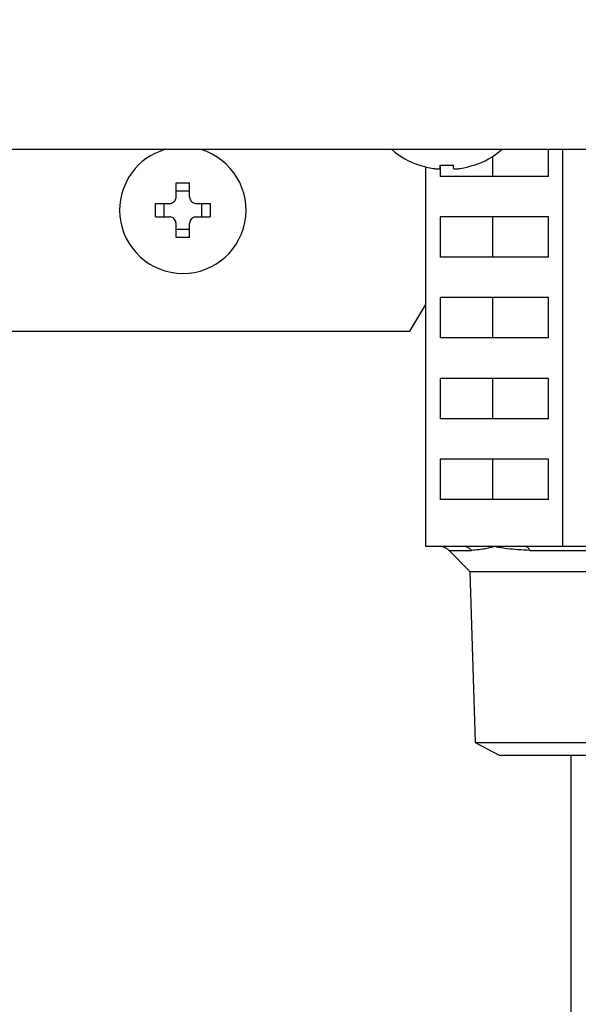
# Model space of a CAD drawing. Extents: x 0 to 420, y 0 to 297.
# Drawn here: x 110 to 113, y 65 to 70 of the extents above; entities that cross this region are included whole.
import ezdxf

# ---------------------------------------------------------------- set-up
doc = ezdxf.new("R2010")
doc.units = 0
doc.layers.get('0').update_dxf_attribs({"linetype": 'CONTINUOUS'})
doc.layers.add('DD0', color=7, linetype='CONTINUOUS')
doc.layers.add('M1', color=3, linetype='CONTINUOUS')
doc.styles.get("Standard").update_dxf_attribs({"font": 'txt', "bigfont": 'BIGFONT'})
doc.dimstyles.get("Standard").update_dxf_attribs({"dimtxt": 3.2, "dimasz": 3, "dimexe": 1.5, "dimexo": 0, "dimgap": 1, "dimtad": 3, "dimtih": 1, "dimtoh": 1, "dimdsep": 46, "dimtxsty": 'STANDARD', "dimblk1": 'OPEN', "dimblk2": 'OPEN', "dimsah": 1, "dimcen": 0.09, "dimadec": 0, "dimazin": 0, "dimtfac": 1, "dimtdec": 4, "dimtofl": 0, "dimtmove": 0, "dimatfit": 3, "dimfxl": 1, "dimtolj": 1, "dimtzin": 0, "dimlwd": 13, "dimlwe": 13, "dimarcsym": 0})

# ---------------------------------------------------------------- blocks, each defined once
blk = doc.blocks.new('_OPEN')
at = {"color": 0, "lineweight": 13}
for p, q in [((-0.965926, 0.258819), (0, 0)), ((0, 0), (-1, 0)), ((0, 0), (-0.965926, -0.258819))]:
    blk.add_line(p, q, dxfattribs=at)
blk = doc.blocks.new('*D14')
for p in [(88.208618, 105.484711), (122.982689, 34.644711), (139.161942, 34.644711)]:
    blk.add_point(p)
at = {"layer": 'DD0', "linetype": 'CONTINUOUS'}
for p, q in [((88.208618, 105.484711), (140.661942, 105.484711)), ((139.161942, 102.484711), (139.161942, 37.644711)), ((122.982689, 34.644711), (140.661942, 34.644711))]:
    blk.add_line(p, q, dxfattribs=at)
at = {"layer": 'DD0', "xscale": 3, "yscale": 3}
for p, rotation in [((139.161942, 105.484711), 90), ((139.161942, 34.644711), 270)]:
    blk.add_blockref('_OPEN', p, dxfattribs=dict(at, rotation=rotation))
at = {"layer": 'DD0', "width": 0.833333}
blk.add_text('１０１２', height=2.5, rotation=90.000003, dxfattribs=at).set_placement((138.461945, 65.273046))

msp = doc.modelspace()

# ---------------------------------------------------------------- linework, layer by layer
at = {"layer": 'M1', "linetype": 'CONTINUOUS', "lineweight": 25}
for p, q in [((124.290448, 69.57471), (80.533446, 69.57471)), ((112.715364, 69.434711), (112.715364, 69.57471)), ((112.790446, 67.50971), (112.790446, 69.57471)), ((112.425066, 69.434711), (112.425066, 69.540172)), ((112.076012, 67.50971), (112.076012, 69.484993)), ((112.150741, 69.4767), (112.150741, 69.494455)), ((112.151093, 69.494429), (112.151093, 69.475778)), ((112.151093, 69.475478), (112.151093, 69.434711)), ((112.220741, 69.4767), (112.220741, 69.494455)), ((112.715364, 69.434711), (112.151093, 69.434711)), ((110.776947, 69.32971), (110.776947, 69.401204)), ((110.846947, 69.32971), (110.846947, 69.401204)), ((110.846947, 69.359255), (110.776947, 69.359255)), ((110.670453, 69.29471), (110.741947, 69.29471)), ((110.712403, 69.29471), (110.712403, 69.224711)), ((110.881947, 69.29471), (110.953441, 69.29471)), ((110.911491, 69.224711), (110.911491, 69.29471)), ((110.670453, 69.224711), (110.741947, 69.224711)), ((110.881947, 69.224711), (110.953441, 69.224711)), ((112.715364, 69.224711), (112.151093, 69.224711)), ((112.151093, 69.224711), (112.151093, 69.014711)), ((112.425066, 69.014711), (112.425066, 69.224711)), ((112.715364, 69.014711), (112.715364, 69.224711)), ((110.776947, 69.118217), (110.776947, 69.189711)), ((110.846947, 69.118217), (110.846947, 69.189711)), ((110.776947, 69.160166), (110.846947, 69.160166)), ((112.715364, 69.014711), (112.151093, 69.014711)), ((112.715364, 68.80471), (112.151093, 68.80471)), ((112.151093, 68.80471), (112.151093, 68.59471)), ((112.425066, 68.59471), (112.425066, 68.80471)), ((112.715364, 68.59471), (112.715364, 68.80471)), ((111.993847, 68.629711), (112.076012, 68.768486)), ((108.022764, 68.629711), (111.993847, 68.629711)), ((112.715364, 68.59471), (112.151093, 68.59471)), ((112.715364, 68.384711), (112.151093, 68.384711)), ((112.151093, 68.384711), (112.151093, 68.174711)), ((112.425066, 68.174711), (112.425066, 68.384711)), ((112.715364, 68.174711), (112.715364, 68.384711)), ((112.715364, 68.174711), (112.151093, 68.174711)), ((112.715364, 67.964711), (112.151093, 67.964711)), ((112.151093, 67.964711), (112.151093, 67.75471)), ((112.425066, 67.75471), (112.425066, 67.964711)), ((112.715364, 67.75471), (112.715364, 67.964711)), ((112.715364, 67.75471), (112.151093, 67.75471)), ((112.272633, 67.50971), (112.076012, 67.50971)), ((112.197475, 67.489208), (112.315304, 67.489208)), ((112.197585, 67.489072), (112.306515, 67.380143)), ((112.433228, 67.50971), (112.272633, 67.50971)), ((112.593824, 67.50971), (112.433228, 67.50971)), ((112.790446, 67.50971), (112.593824, 67.50971)), ((112.618908, 67.489208), (113.058647, 67.489208)), ((113.059036, 67.50971), (112.790446, 67.50971)), ((112.306515, 67.380143), (112.334355, 66.48927)), ((112.306515, 67.380143), (113.797379, 67.380143)), ((112.334355, 66.48927), (112.458372, 66.424711)), ((112.334355, 66.48927), (113.76954, 66.48927)), ((112.458372, 66.424711), (113.645522, 66.424711)), ((112.831356, 66.424711), (112.831356, 47.752193))]:
    msp.add_line(p, q, dxfattribs=at)
for centre, radius, start, end in [((110.811947, 69.259711), 0.329, 180, 433.225256), ((110.811947, 69.259711), 0.329, 106.774744, 180), ((112.185741, 69.911377), 0.441667, 229.664209, 251.250032), ((112.185741, 69.911377), 0.441667, 288.749968, 310.335791), ((112.185741, 69.911377), 0.440278, 251.253977, 260.85169), ((112.185741, 69.911377), 0.440278, 279.14831, 288.746023)]:
    msp.add_arc(centre, radius, start, end, dxfattribs=at)
at = {"layer": 'M1', "linetype": 'CONTINUOUS', "lineweight": 25, "extrusion": (0, 0, -1)}
for points, knots in [([(112.043772, 69.49315), (112.043781, 69.493175), (112.043791, 69.4932), (112.043802, 69.493231), (112.043825, 69.493293), (112.043855, 69.493377), (112.043891, 69.493476), (112.043931, 69.493587), (112.043979, 69.493718), (112.04404, 69.493884), (112.044101, 69.49405), (112.044174, 69.494253), (112.044248, 69.494455)], [0, 0, 0, 0, 1, 1, 1, 2, 2, 2, 3, 3, 3, 4, 4, 4, 4]), ([(112.115741, 69.4767), (112.119605, 69.476139), (112.123468, 69.475578), (112.12716, 69.475172), (112.130852, 69.474767), (112.134373, 69.474517), (112.137407, 69.474426), (112.140442, 69.474336), (112.142989, 69.474404), (112.145169, 69.474551), (112.147121, 69.474683), (112.148779, 69.474877), (112.149704, 69.475507), (112.150178, 69.475828), (112.150459, 69.476264), (112.150741, 69.4767)], [0, 0, 0, 0, 1, 1, 1, 2, 2, 2, 3, 3, 3, 4, 4, 4, 5, 5, 5, 5]), ([(112.150741, 69.494455), (112.153653, 69.494253), (112.156565, 69.494052), (112.159479, 69.493884), (112.162393, 69.493717), (112.16531, 69.493584), (112.168227, 69.493476), (112.171145, 69.493368), (112.174064, 69.493286), (112.176983, 69.493231), (112.179902, 69.493176), (112.182822, 69.49315), (112.185742, 69.49315), (112.188661, 69.49315), (112.19158, 69.493177), (112.194499, 69.493231), (112.197418, 69.493286), (112.200337, 69.493369), (112.203255, 69.493476), (112.206173, 69.493584), (112.209089, 69.493717), (112.212003, 69.493884), (112.214917, 69.494051), (112.217829, 69.494253), (112.220741, 69.494455)], [0, 0, 0, 0, 1, 1, 1, 2, 2, 2, 3, 3, 3, 4, 4, 4, 5, 5, 5, 6, 6, 6, 7, 7, 7, 8, 8, 8, 8]), ([(112.220741, 69.4767), (112.221283, 69.476124), (112.221826, 69.475549), (112.222656, 69.475172), (112.223932, 69.474593), (112.225887, 69.474484), (112.228253, 69.474426), (112.230639, 69.474369), (112.233444, 69.474364), (112.236793, 69.474551), (112.240142, 69.474738), (112.244035, 69.475117), (112.247283, 69.475507), (112.250532, 69.475897), (112.253136, 69.476298), (112.255741, 69.4767)], [0, 0, 0, 0, 1, 1, 1, 2, 2, 2, 3, 3, 3, 4, 4, 4, 5, 5, 5, 5]), ([(112.327235, 69.494455), (112.327308, 69.494253), (112.327381, 69.494051), (112.327442, 69.493884), (112.327503, 69.493718), (112.327551, 69.493587), (112.327591, 69.493476), (112.327628, 69.493376), (112.327657, 69.493293), (112.32768, 69.493231), (112.327691, 69.4932), (112.327701, 69.493175), (112.32771, 69.49315)], [0, 0, 0, 0, 1, 1, 1, 2, 2, 2, 3, 3, 3, 4, 4, 4, 4]), ([(110.776947, 69.401204), (110.779859, 69.401278), (110.782771, 69.401352), (110.785685, 69.401412), (110.788599, 69.401473), (110.791516, 69.401521), (110.794433, 69.40156), (110.797351, 69.401599), (110.800269, 69.40163), (110.803188, 69.40165), (110.806107, 69.401669), (110.809027, 69.401679), (110.811947, 69.401679), (110.814866, 69.401679), (110.817786, 69.40167), (110.820705, 69.40165), (110.823625, 69.40163), (110.826543, 69.4016), (110.829461, 69.40156), (110.832378, 69.401521), (110.835295, 69.401473), (110.838209, 69.401412), (110.841123, 69.401351), (110.844035, 69.401278), (110.846947, 69.401204)], [0, 0, 0, 0, 1, 1, 1, 2, 2, 2, 3, 3, 3, 4, 4, 4, 5, 5, 5, 6, 6, 6, 7, 7, 7, 8, 8, 8, 8]), ([(110.741947, 69.29471), (110.745813, 69.295075), (110.749679, 69.295439), (110.753366, 69.296626), (110.757052, 69.297813), (110.760557, 69.299822), (110.763613, 69.302223), (110.766669, 69.304624), (110.769275, 69.307418), (110.771374, 69.310763), (110.773474, 69.314108), (110.775065, 69.318003), (110.77591, 69.321253), (110.776754, 69.324503), (110.77685, 69.327107), (110.776947, 69.32971)], [0, 0, 0, 0, 1, 1, 1, 2, 2, 2, 3, 3, 3, 4, 4, 4, 5, 5, 5, 5]), ([(110.846947, 69.32971), (110.847311, 69.325844), (110.847675, 69.321978), (110.848862, 69.318292), (110.850048, 69.314606), (110.852058, 69.3111), (110.854459, 69.308044), (110.85686, 69.304988), (110.859654, 69.302382), (110.862999, 69.300283), (110.866344, 69.298184), (110.87024, 69.296592), (110.87349, 69.295748), (110.876739, 69.294903), (110.879343, 69.294807), (110.881947, 69.29471)], [0, 0, 0, 0, 1, 1, 1, 2, 2, 2, 3, 3, 3, 4, 4, 4, 5, 5, 5, 5]), ([(110.670453, 69.224711), (110.67038, 69.227623), (110.670306, 69.230534), (110.670245, 69.233449), (110.670184, 69.236363), (110.670136, 69.239279), (110.670097, 69.242197), (110.670058, 69.245114), (110.670028, 69.248033), (110.670008, 69.250952), (110.669988, 69.253871), (110.669978, 69.256791), (110.669978, 69.259711), (110.669978, 69.26263), (110.669988, 69.26555), (110.670008, 69.268469), (110.670028, 69.271388), (110.670058, 69.274307), (110.670097, 69.277224), (110.670136, 69.280142), (110.670184, 69.283058), (110.670245, 69.285972), (110.670306, 69.288887), (110.67038, 69.291798), (110.670453, 69.29471)], [0, 0, 0, 0, 1, 1, 1, 2, 2, 2, 3, 3, 3, 4, 4, 4, 5, 5, 5, 6, 6, 6, 7, 7, 7, 8, 8, 8, 8]), ([(110.953441, 69.29471), (110.953514, 69.291798), (110.953587, 69.288887), (110.953648, 69.285972), (110.953709, 69.283058), (110.953758, 69.280142), (110.953797, 69.277224), (110.953836, 69.274307), (110.953866, 69.271388), (110.953886, 69.268469), (110.953906, 69.26555), (110.953916, 69.26263), (110.953916, 69.259711), (110.953916, 69.256791), (110.953906, 69.253871), (110.953886, 69.250952), (110.953866, 69.248033), (110.953836, 69.245114), (110.953797, 69.242197), (110.953758, 69.239279), (110.953709, 69.236363), (110.953648, 69.233449), (110.953587, 69.230534), (110.953514, 69.227623), (110.953441, 69.224711)], [0, 0, 0, 0, 1, 1, 1, 2, 2, 2, 3, 3, 3, 4, 4, 4, 5, 5, 5, 6, 6, 6, 7, 7, 7, 8, 8, 8, 8]), ([(110.776947, 69.189711), (110.776583, 69.193577), (110.776218, 69.197444), (110.775032, 69.20113), (110.773845, 69.204816), (110.771836, 69.208321), (110.769434, 69.211377), (110.767033, 69.214433), (110.764239, 69.217039), (110.760895, 69.219138), (110.75755, 69.221237), (110.753654, 69.222829), (110.750404, 69.223673), (110.747155, 69.224518), (110.744551, 69.224614), (110.741947, 69.224711)], [0, 0, 0, 0, 1, 1, 1, 2, 2, 2, 3, 3, 3, 4, 4, 4, 5, 5, 5, 5]), ([(110.881947, 69.224711), (110.87808, 69.224347), (110.874214, 69.223982), (110.870528, 69.222796), (110.866841, 69.221609), (110.863336, 69.2196), (110.86028, 69.217198), (110.857225, 69.214797), (110.854619, 69.212004), (110.852519, 69.208659), (110.85042, 69.205314), (110.848828, 69.201418), (110.847984, 69.198168), (110.84714, 69.194918), (110.847043, 69.192314), (110.846947, 69.189711)], [0, 0, 0, 0, 1, 1, 1, 2, 2, 2, 3, 3, 3, 4, 4, 4, 5, 5, 5, 5]), ([(110.846947, 69.118217), (110.844035, 69.118144), (110.841123, 69.11807), (110.838209, 69.118009), (110.835295, 69.117948), (110.832378, 69.1179), (110.829461, 69.117861), (110.826543, 69.117821), (110.823625, 69.117791), (110.820705, 69.117771), (110.817786, 69.117752), (110.814866, 69.117742), (110.811947, 69.117742), (110.809027, 69.117742), (110.806107, 69.117751), (110.803188, 69.117771), (110.800269, 69.117791), (110.797351, 69.117821), (110.794433, 69.117861), (110.791516, 69.1179), (110.788599, 69.117948), (110.785685, 69.118009), (110.782771, 69.11807), (110.779859, 69.118143), (110.776947, 69.118217)], [0, 0, 0, 0, 1, 1, 1, 2, 2, 2, 3, 3, 3, 4, 4, 4, 5, 5, 5, 6, 6, 6, 7, 7, 7, 8, 8, 8, 8]), ([(112.197475, 67.489208), (112.19581, 67.490782), (112.194144, 67.492355), (112.192386, 67.493821), (112.190628, 67.495287), (112.188776, 67.496644), (112.186868, 67.497914), (112.18496, 67.499183), (112.182996, 67.500364), (112.180977, 67.501445), (112.178958, 67.502526), (112.176883, 67.503505), (112.174766, 67.504382), (112.17265, 67.505259), (112.170491, 67.506033), (112.168299, 67.506696), (112.166108, 67.50736), (112.163883, 67.507914), (112.161636, 67.508365), (112.159389, 67.508817), (112.15712, 67.509166), (112.15484, 67.509373), (112.152561, 67.509581), (112.15027, 67.509645), (112.14798, 67.50971)], [0, 0, 0, 0, 1, 1, 1, 2, 2, 2, 3, 3, 3, 4, 4, 4, 5, 5, 5, 6, 6, 6, 7, 7, 7, 8, 8, 8, 8]), ([(112.315304, 67.489208), (112.313868, 67.490782), (112.312431, 67.492355), (112.310916, 67.493821), (112.3094, 67.495287), (112.307804, 67.496644), (112.306159, 67.497914), (112.304514, 67.499183), (112.30282, 67.500364), (112.301079, 67.501445), (112.299338, 67.502526), (112.297551, 67.503505), (112.295726, 67.504382), (112.293902, 67.505259), (112.29204, 67.506033), (112.29015, 67.506696), (112.28826, 67.50736), (112.286342, 67.507914), (112.284406, 67.508365), (112.282469, 67.508817), (112.280513, 67.509166), (112.278548, 67.509373), (112.276582, 67.509581), (112.274608, 67.509645), (112.272633, 67.50971)], [0, 0, 0, 0, 1, 1, 1, 2, 2, 2, 3, 3, 3, 4, 4, 4, 5, 5, 5, 6, 6, 6, 7, 7, 7, 8, 8, 8, 8]), ([(112.433228, 67.50971), (112.432878, 67.509607), (112.432528, 67.509505), (112.432172, 67.509399), (112.422303, 67.506479), (112.40738, 67.501561), (112.387913, 67.497925), (112.367154, 67.494047), (112.341229, 67.491628), (112.315304, 67.489208)], [0, 0, 0, 0, 1, 1, 1, 2, 2, 2, 3, 3, 3, 3]), ([(112.618908, 67.489208), (112.576585, 67.491471), (112.534262, 67.493734), (112.500406, 67.497925), (112.471911, 67.501452), (112.449415, 67.506345), (112.434728, 67.509399), (112.434222, 67.509504), (112.433725, 67.509607), (112.433228, 67.50971)], [0, 0, 0, 0, 1, 1, 1, 2, 2, 2, 3, 3, 3, 3]), ([(112.618908, 67.489208), (112.618064, 67.490782), (112.61722, 67.492355), (112.616329, 67.493821), (112.615437, 67.495287), (112.614499, 67.496644), (112.613532, 67.497914), (112.612565, 67.499183), (112.61157, 67.500364), (112.610547, 67.501445), (112.609524, 67.502526), (112.608473, 67.503505), (112.6074, 67.504382), (112.606327, 67.505259), (112.605232, 67.506033), (112.604121, 67.506696), (112.603011, 67.50736), (112.601884, 67.507914), (112.600745, 67.508365), (112.599606, 67.508817), (112.598456, 67.509166), (112.597301, 67.509373), (112.596145, 67.509581), (112.594985, 67.509645), (112.593824, 67.50971)], [0, 0, 0, 0, 1, 1, 1, 2, 2, 2, 3, 3, 3, 4, 4, 4, 5, 5, 5, 6, 6, 6, 7, 7, 7, 8, 8, 8, 8])]:
    msp.add_open_spline(points, degree=3, knots=knots, dxfattribs=at)

# ---------------------------------------------------------------- dimensions: what is measured, and where the dimension line sits
at = {"layer": 'DD0', "color": 7}
dim = msp.add_linear_dim(base=(139.161942, 34.644711), p1=(88.208618, 105.484711), p2=(122.982689, 34.644711), angle=90, text='１０１２', dimstyle='STANDARD', override={"dimtxt": 2.5, "dimexe": 1.5, "dimexo": 2.40265e-06, "dimtih": 1, "dimtoh": 1, "dimtmove": 2, "dimlwd": 13, "dimlwe": 13}, dxfattribs=at)
dim.commit()
dim.dimension.update_dxf_attribs({"geometry": '*D14', "text_midpoint": (137.211941, 70.064712), "dimtype": 160, "text_rotation": 90.000002})

doc.saveas('drawing.dxf')
